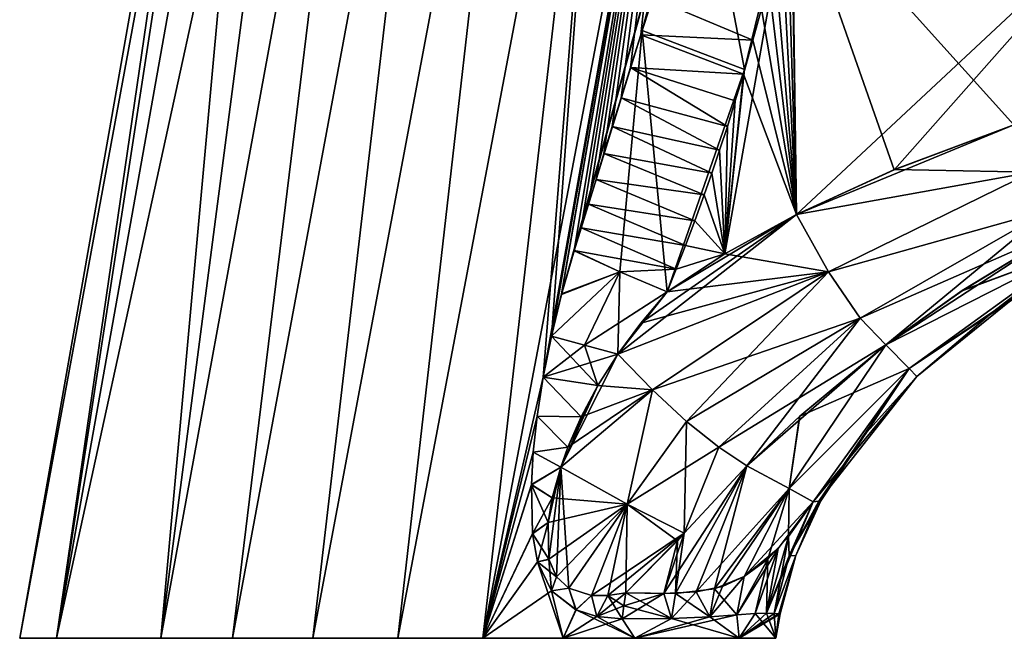
# Model space of a CAD drawing. Units: millimetres. Extents: x -31 to 122, y 0 to 159.
# Drawn here: x -31 to 50, y 0 to 51 of the extents above; entities that cross this region are included whole.
import ezdxf

# ---------------------------------------------------------------- set-up
doc = ezdxf.new("R2010")
doc.units = ezdxf.units.MM
doc.header["$LTSCALE"] = 65.185185
for name, color, linetype in [('1', 7, 'CONTINUOUS'), ('10', 7, 'CONTINUOUS'), ('11', 7, 'CONTINUOUS'), ('13', 7, 'CONTINUOUS'), ('14', 7, 'CONTINUOUS'), ('15', 7, 'CONTINUOUS'), ('20', 7, 'CONTINUOUS'), ('21', 7, 'CONTINUOUS'), ('22', 7, 'CONTINUOUS'), ('23', 7, 'CONTINUOUS'), ('24', 7, 'CONTINUOUS'), ('25', 7, 'CONTINUOUS'), ('26', 7, 'CONTINUOUS'), ('27', 7, 'CONTINUOUS'), ('28', 7, 'CONTINUOUS'), ('29', 7, 'CONTINUOUS'), ('3', 7, 'CONTINUOUS'), ('30', 7, 'CONTINUOUS'), ('31', 7, 'CONTINUOUS'), ('32', 7, 'CONTINUOUS'), ('33', 7, 'CONTINUOUS'), ('34', 7, 'CONTINUOUS'), ('37', 7, 'CONTINUOUS'), ('5', 7, 'CONTINUOUS'), ('6', 7, 'CONTINUOUS'), ('7', 7, 'CONTINUOUS'), ('9', 7, 'CONTINUOUS')]:
    doc.layers.add(name, color=color, linetype=linetype)

msp = doc.modelspace()

# ---------------------------------------------------------------- linework, layer by layer
at = {"layer": '1', "linetype": 'Continuous'}
for points in [[(32.909, 35.01, 27.459), (32.527, 62.805, 25.843), (32.119, 60.905, 25.97), (32.909, 35.01, 27.459)], [(60.5, 60.747, 24.912), (32.527, 62.805, 25.843), (50.868, 42.406, 26.35), (60.5, 60.747, 24.912)], [(50.868, 42.406, 26.35), (32.527, 62.805, 25.843), (40.999, 38.709, 26.938), (50.868, 42.406, 26.35)], [(40.999, 38.709, 26.938), (32.527, 62.805, 25.843), (32.909, 35.01, 27.459), (40.999, 38.709, 26.938)], [(31.663, 58.764, 26.113), (32.909, 35.01, 27.459), (32.119, 60.905, 25.97), (31.663, 58.764, 26.113)], [(31.1, 56.337, 26.276), (32.909, 35.01, 27.459), (31.663, 58.764, 26.113), (31.1, 56.337, 26.276)], [(30.607, 54.294, 26.415), (32.909, 35.01, 27.459), (31.1, 56.337, 26.276), (30.607, 54.294, 26.415)], [(30.024, 52.002, 26.571), (32.909, 35.01, 27.459), (30.607, 54.294, 26.415), (30.024, 52.002, 26.571)], [(29.327, 49.412, 26.749), (32.909, 35.01, 27.459), (30.024, 52.002, 26.571), (29.327, 49.412, 26.749)], [(28.533, 46.617, 26.943), (32.909, 35.01, 27.459), (29.327, 49.412, 26.749), (28.533, 46.617, 26.943)], [(26.997, 31.759, 27.872), (32.909, 35.01, 27.459), (28.533, 46.617, 26.943), (26.997, 31.759, 27.872)], [(27.867, 44.392, 27.098), (26.997, 31.759, 27.872), (28.533, 46.617, 26.943), (27.867, 44.392, 27.098)], [(27.211, 42.289, 27.246), (26.997, 31.759, 27.872), (27.867, 44.392, 27.098), (27.211, 42.289, 27.246)], [(26.569, 40.313, 27.386), (26.997, 31.759, 27.872), (27.211, 42.289, 27.246), (26.569, 40.313, 27.386)], [(25.934, 38.43, 27.521), (26.997, 31.759, 27.872), (26.569, 40.313, 27.386), (25.934, 38.43, 27.521)], [(25.306, 36.63, 27.65), (26.997, 31.759, 27.872), (25.934, 38.43, 27.521), (25.306, 36.63, 27.65)], [(24.53, 34.486, 27.805), (26.997, 31.759, 27.872), (25.306, 36.63, 27.65), (24.53, 34.486, 27.805)], [(23.761, 32.445, 27.953), (26.997, 31.759, 27.872), (24.53, 34.486, 27.805), (23.761, 32.445, 27.953)], [(22.242, 28.615, 28.235), (26.997, 31.759, 27.872), (22.998, 30.492, 28.097), (22.242, 28.615, 28.235)], [(22.998, 30.492, 28.097), (26.997, 31.759, 27.872), (23.761, 32.445, 27.953), (22.998, 30.492, 28.097)]]:
    msp.add_3dface(points, dxfattribs=at)
at = {"layer": '10', "linetype": 'Continuous'}
for points in [[(40.292, 24.246, -18.899), (42.217, 22.288, -9.626), (33.209, 18.352, -19.655), (40.292, 24.246, -18.899)], [(34.306, 11.286, -5.932), (32.328, 12.378, -13.722), (42.217, 22.288, -9.626), (34.306, 11.286, -5.932)], [(42.217, 22.288, -9.626), (32.328, 12.378, -13.722), (33.209, 18.352, -19.655), (42.217, 22.288, -9.626)], [(42.868, 21.63), (34.306, 11.286, -5.932), (42.217, 22.288, -9.626), (42.868, 21.63)], [(34.306, 11.286, -5.932), (42.868, 21.63), (34.765, 11.34, -2.977), (34.306, 11.286, -5.932)], [(42.868, 21.63), (38.519, 16.789, 0), (34.765, 11.34, -2.977), (42.868, 21.63)], [(32.328, 12.378, -13.722), (28.825, 14.252, -20.793), (33.209, 18.352, -19.655), (32.328, 12.378, -13.722)], [(38.519, 16.789, 0), (34.922, 11.366, 0), (34.765, 11.34, -2.977), (38.519, 16.789, 0)]]:
    msp.add_3dface(points, dxfattribs=at)
at = {"layer": '11', "linetype": 'Continuous'}
for points in [[(46.615, 28.725, -18.833), (54.916, 33.758, -19.277), (55.854, 32.136, -9.719), (46.615, 28.725, -18.833)], [(42.217, 22.288, -9.626), (40.292, 24.246, -18.899), (55.854, 32.136, -9.719), (42.217, 22.288, -9.626)], [(40.292, 24.246, -18.899), (46.615, 28.725, -18.833), (55.854, 32.136, -9.719), (40.292, 24.246, -18.899)], [(56.168, 31.592), (42.217, 22.288, -9.626), (55.854, 32.136, -9.719), (56.168, 31.592)], [(56.168, 31.592), (49.212, 27.019, 0), (42.217, 22.288, -9.626), (56.168, 31.592)], [(49.212, 27.019, 0), (42.868, 21.63), (42.217, 22.288, -9.626), (49.212, 27.019, 0)]]:
    msp.add_3dface(points, dxfattribs=at)
at = {"layer": '13', "linetype": 'Continuous'}
for points in [[(18.176, 23.473, -28.632), (21.028, 20.52, -27.915), (16.524, 20.894, -28.778), (18.176, 23.473, -28.632)], [(18.927, 11.088, -26.725), (13.453, 14.14, -28.993), (21.028, 20.52, -27.915), (18.927, 11.088, -26.725)], [(13.453, 14.14, -28.993), (14.038, 15.78, -28.965), (21.028, 20.52, -27.915), (13.453, 14.14, -28.993)], [(21.028, 20.52, -27.915), (14.038, 15.78, -28.965), (15.14, 18.306, -28.891), (21.028, 20.52, -27.915)], [(16.524, 20.894, -28.778), (21.028, 20.52, -27.915), (15.14, 18.306, -28.891), (16.524, 20.894, -28.778)], [(23.851, 17.911, -26.309), (18.927, 11.088, -26.725), (21.028, 20.52, -27.915), (23.851, 17.911, -26.309)], [(26.496, 15.785, -23.89), (18.927, 11.088, -26.725), (23.851, 17.911, -26.309), (26.496, 15.785, -23.89)], [(23.637, 8.675, -22.726), (18.927, 11.088, -26.725), (26.496, 15.785, -23.89), (23.637, 8.675, -22.726)], [(28.825, 14.252, -20.793), (23.637, 8.675, -22.726), (26.496, 15.785, -23.89), (28.825, 14.252, -20.793)], [(13.453, 14.14, -28.993), (18.927, 11.088, -26.725), (12.758, 11.597, -28.993), (13.453, 14.14, -28.993)], [(12.758, 11.597, -28.993), (18.927, 11.088, -26.725), (12.417, 9.565, -28.942), (12.758, 11.597, -28.993)], [(12.417, 9.565, -28.942), (18.927, 11.088, -26.725), (12.483, 6.535, -28.684), (12.417, 9.565, -28.942)], [(12.483, 6.535, -28.684), (18.927, 11.088, -26.725), (13.092, 5.081, -28.333), (12.483, 6.535, -28.684)], [(13.092, 5.081, -28.333), (18.927, 11.088, -26.725), (14.13, 4.133, -27.804), (13.092, 5.081, -28.333)], [(14.13, 4.133, -27.804), (18.927, 11.088, -26.725), (16.001, 3.547, -26.812), (14.13, 4.133, -27.804)], [(18.927, 11.088, -26.725), (23.637, 8.675, -22.726), (16.001, 3.547, -26.812), (18.927, 11.088, -26.725)], [(16.001, 3.547, -26.812), (23.637, 8.675, -22.726), (17.331, 3.528, -26.045), (16.001, 3.547, -26.812)], [(23.637, 8.675, -22.726), (18.833, 3.762, -25.108), (17.331, 3.528, -26.045), (23.637, 8.675, -22.726)], [(23.637, 8.675, -22.726), (23.083, 8.04, -22.972), (18.833, 3.762, -25.108), (23.637, 8.675, -22.726)]]:
    msp.add_3dface(points, dxfattribs=at)
at = {"layer": '14', "linetype": 'Continuous'}
for points in [[(26.995, 31.759, -27.872), (32.909, 35.01, -27.459), (35.57, 30.265, -26.522), (26.995, 31.759, -27.872)], [(22.234, 28.61, -28.236), (26.995, 31.759, -27.872), (35.57, 30.265, -26.522), (22.234, 28.61, -28.236)], [(21.028, 20.52, -27.915), (18.176, 23.473, -28.632), (35.57, 30.265, -26.522), (21.028, 20.52, -27.915)], [(35.57, 30.265, -26.522), (18.176, 23.473, -28.632), (20.061, 26.025, -28.454), (35.57, 30.265, -26.522)], [(22.234, 28.61, -28.236), (35.57, 30.265, -26.522), (20.061, 26.025, -28.454), (22.234, 28.61, -28.236)], [(38.181, 26.458, -23.495), (21.028, 20.52, -27.915), (35.57, 30.265, -26.522), (38.181, 26.458, -23.495)], [(23.851, 17.911, -26.309), (21.028, 20.52, -27.915), (38.181, 26.458, -23.495), (23.851, 17.911, -26.309)], [(26.496, 15.785, -23.89), (23.851, 17.911, -26.309), (38.181, 26.458, -23.495), (26.496, 15.785, -23.89)], [(40.292, 24.246, -18.899), (26.496, 15.785, -23.89), (38.181, 26.458, -23.495), (40.292, 24.246, -18.899)], [(40.292, 24.246, -18.899), (28.825, 14.252, -20.793), (26.496, 15.785, -23.89), (40.292, 24.246, -18.899)], [(28.825, 14.252, -20.793), (40.292, 24.246, -18.899), (33.209, 18.352, -19.655), (28.825, 14.252, -20.793)]]:
    msp.add_3dface(points, dxfattribs=at)
at = {"layer": '15', "linetype": 'Continuous'}
for points in [[(41.026, 38.719, -26.936), (50.868, 42.406, -26.35), (52.366, 38.503, -25.57), (41.026, 38.719, -26.936)], [(32.909, 35.01, -27.459), (41.026, 38.719, -26.936), (52.366, 38.503, -25.57), (32.909, 35.01, -27.459)], [(35.57, 30.265, -26.522), (32.909, 35.01, -27.459), (52.366, 38.503, -25.57), (35.57, 30.265, -26.522)], [(53.815, 35.408, -23.039), (35.57, 30.265, -26.522), (52.366, 38.503, -25.57), (53.815, 35.408, -23.039)], [(38.181, 26.458, -23.495), (35.57, 30.265, -26.522), (53.815, 35.408, -23.039), (38.181, 26.458, -23.495)], [(54.916, 33.758, -19.277), (38.181, 26.458, -23.495), (53.815, 35.408, -23.039), (54.916, 33.758, -19.277)], [(54.916, 33.758, -19.277), (40.292, 24.246, -18.899), (38.181, 26.458, -23.495), (54.916, 33.758, -19.277)], [(40.292, 24.246, -18.899), (54.916, 33.758, -19.277), (46.615, 28.725, -18.833), (40.292, 24.246, -18.899)]]:
    msp.add_3dface(points, dxfattribs=at)
at = {"layer": '20', "linetype": 'Continuous'}
for points in [[(50.868, 42.406, 26.35), (40.999, 38.709, 26.938), (32.909, 35.01, 27.459), (50.868, 42.406, 26.35)], [(50.868, 42.406, 26.35), (32.909, 35.01, 27.459), (52.368, 38.504, 25.57), (50.868, 42.406, 26.35)], [(52.368, 38.504, 25.57), (32.909, 35.01, 27.459), (35.571, 30.267, 26.522), (52.368, 38.504, 25.57)], [(53.816, 35.409, 23.039), (52.368, 38.504, 25.57), (35.571, 30.267, 26.522), (53.816, 35.409, 23.039)], [(38.182, 26.46, 23.495), (53.816, 35.409, 23.039), (35.571, 30.267, 26.522), (38.182, 26.46, 23.495)], [(40.292, 24.246, 18.899), (53.816, 35.409, 23.039), (38.182, 26.46, 23.495), (40.292, 24.246, 18.899)], [(40.292, 24.246, 18.899), (54.916, 33.758, 19.277), (53.816, 35.409, 23.039), (40.292, 24.246, 18.899)], [(40.292, 24.246, 18.899), (46.593, 28.711, 18.832), (54.916, 33.758, 19.277), (40.292, 24.246, 18.899)]]:
    msp.add_3dface(points, dxfattribs=at)
at = {"layer": '21', "linetype": 'Continuous'}
for points in [[(35.571, 30.267, 26.522), (32.909, 35.01, 27.459), (18.176, 23.473, 28.632), (35.571, 30.267, 26.522)], [(18.176, 23.473, 28.632), (32.909, 35.01, 27.459), (20.092, 26.063, 28.451), (18.176, 23.473, 28.632)], [(32.909, 35.01, 27.459), (22.242, 28.615, 28.235), (20.092, 26.063, 28.451), (32.909, 35.01, 27.459)], [(32.909, 35.01, 27.459), (26.997, 31.759, 27.872), (22.242, 28.615, 28.235), (32.909, 35.01, 27.459)], [(21.028, 20.52, 27.917), (35.571, 30.267, 26.522), (18.176, 23.473, 28.632), (21.028, 20.52, 27.917)], [(23.852, 17.911, 26.309), (35.571, 30.267, 26.522), (21.028, 20.52, 27.917), (23.852, 17.911, 26.309)], [(38.182, 26.46, 23.495), (35.571, 30.267, 26.522), (23.852, 17.911, 26.309), (38.182, 26.46, 23.495)], [(26.497, 15.785, 23.892), (38.182, 26.46, 23.495), (23.852, 17.911, 26.309), (26.497, 15.785, 23.892)], [(28.825, 14.252, 20.793), (38.182, 26.46, 23.495), (26.497, 15.785, 23.892), (28.825, 14.252, 20.793)], [(28.825, 14.252, 20.793), (40.292, 24.246, 18.899), (38.182, 26.46, 23.495), (28.825, 14.252, 20.793)], [(28.825, 14.252, 20.793), (33.182, 18.329, 19.661), (40.292, 24.246, 18.899), (28.825, 14.252, 20.793)]]:
    msp.add_3dface(points, dxfattribs=at)
at = {"layer": '22', "linetype": 'Continuous'}
for points in [[(21.028, 20.52, 27.917), (18.176, 23.473, 28.632), (13.453, 14.142, 28.993), (21.028, 20.52, 27.917)], [(13.453, 14.142, 28.993), (18.176, 23.473, 28.632), (16.521, 20.891, 28.778), (13.453, 14.142, 28.993)], [(14.04, 15.786, 28.965), (13.453, 14.142, 28.993), (16.521, 20.891, 28.778), (14.04, 15.786, 28.965)], [(18.926, 11.088, 26.726), (21.028, 20.52, 27.917), (13.453, 14.142, 28.993), (18.926, 11.088, 26.726)], [(15.14, 18.308, 28.891), (14.04, 15.786, 28.965), (16.521, 20.891, 28.778), (15.14, 18.308, 28.891)], [(23.852, 17.911, 26.309), (21.028, 20.52, 27.917), (18.926, 11.088, 26.726), (23.852, 17.911, 26.309)], [(23.638, 8.677, 22.726), (23.852, 17.911, 26.309), (18.926, 11.088, 26.726), (23.638, 8.677, 22.726)], [(23.638, 8.677, 22.726), (26.497, 15.785, 23.892), (23.852, 17.911, 26.309), (23.638, 8.677, 22.726)], [(23.638, 8.677, 22.726), (28.825, 14.252, 20.793), (26.497, 15.785, 23.892), (23.638, 8.677, 22.726)], [(13.453, 14.142, 28.993), (12.759, 11.605, 28.994), (12.415, 9.562, 28.942), (13.453, 14.142, 28.993)], [(12.484, 6.523, 28.682), (13.453, 14.142, 28.993), (12.415, 9.562, 28.942), (12.484, 6.523, 28.682)], [(13.094, 5.076, 28.331), (13.453, 14.142, 28.993), (12.484, 6.523, 28.682), (13.094, 5.076, 28.331)], [(14.133, 4.13, 27.803), (13.453, 14.142, 28.993), (13.094, 5.076, 28.331), (14.133, 4.13, 27.803)], [(18.926, 11.088, 26.726), (13.453, 14.142, 28.993), (14.133, 4.13, 27.803), (18.926, 11.088, 26.726)], [(16.001, 3.547, 26.812), (18.926, 11.088, 26.726), (14.133, 4.13, 27.803), (16.001, 3.547, 26.812)], [(17.331, 3.528, 26.045), (18.926, 11.088, 26.726), (16.001, 3.547, 26.812), (17.331, 3.528, 26.045)], [(18.832, 3.762, 25.108), (18.926, 11.088, 26.726), (17.331, 3.528, 26.045), (18.832, 3.762, 25.108)], [(18.832, 3.762, 25.108), (23.087, 8.046, 22.97), (18.926, 11.088, 26.726), (18.832, 3.762, 25.108)], [(23.087, 8.046, 22.97), (23.638, 8.677, 22.726), (18.926, 11.088, 26.726), (23.087, 8.046, 22.97)]]:
    msp.add_3dface(points, dxfattribs=at)
at = {"layer": '23', "linetype": 'Continuous'}
for points in [[(-31.224, 0), (-13.734, 99.192), (-12.936, 99.052, -7.012), (-31.224, 0)], [(-28.182, 0, -13.239), (-31.224, 0), (-12.936, 99.052, -7.012), (-28.182, 0, -13.239)], [(-10.585, 98.637, -13.655), (-28.182, 0, -13.239), (-12.936, 99.052, -7.012), (-10.585, 98.637, -13.655)], [(-6.803, 97.97, -19.578), (-28.182, 0, -13.239), (-10.585, 98.637, -13.655), (-6.803, 97.97, -19.578)], [(-19.58, 0, -23.953), (-28.182, 0, -13.239), (-6.803, 97.97, -19.578), (-19.58, 0, -23.953)], [(-1.791, 97.087, -24.469), (-19.58, 0, -23.953), (-6.803, 97.97, -19.578), (-1.791, 97.087, -24.469)], [(-13.652, 0, -27.655), (-19.58, 0, -23.953), (-1.791, 97.087, -24.469), (-13.652, 0, -27.655)], [(4.187, 96.032, -28.071), (-13.652, 0, -27.655), (-1.791, 97.087, -24.469), (4.187, 96.032, -28.071)], [(-7.012, 0, -29.964), (-13.652, 0, -27.655), (4.187, 96.032, -28.071), (-7.012, 0, -29.964)], [(10.816, 94.863, -30.194), (-7.012, 0, -29.964), (4.187, 96.032, -28.071), (10.816, 94.863, -30.194)], [(0, 0, -30.75), (-7.012, 0, -29.964), (10.816, 94.863, -30.194), (0, 0, -30.75)], [(17.748, 93.641, -30.726), (0, 0, -30.75), (10.816, 94.863, -30.194), (17.748, 93.641, -30.726)], [(7.012, 0, -29.964), (0, 0, -30.75), (17.748, 93.641, -30.726), (7.012, 0, -29.964)], [(24.617, 92.43, -29.639), (7.012, 0, -29.964), (17.748, 93.641, -30.726), (24.617, 92.43, -29.639)], [(12.002, 21.566, -29.671), (7.012, 0, -29.964), (24.617, 92.43, -29.639), (12.002, 21.566, -29.671)], [(12.68, 24.969, -29.65), (12.002, 21.566, -29.671), (24.617, 92.43, -29.639), (12.68, 24.969, -29.65)], [(13.514, 28.396, -29.587), (12.68, 24.969, -29.65), (24.617, 92.43, -29.639), (13.514, 28.396, -29.587)], [(31.06, 91.294, -26.99), (13.514, 28.396, -29.587), (24.617, 92.43, -29.639), (31.06, 91.294, -26.99)], [(14.558, 32.015, -29.471), (13.514, 28.396, -29.587), (31.06, 91.294, -26.99), (14.558, 32.015, -29.471)], [(20.185, 50.206, -28.653), (14.558, 32.015, -29.471), (31.06, 91.294, -26.99), (20.185, 50.206, -28.653)], [(25.121, 65.334, -27.679), (20.185, 50.206, -28.653), (31.06, 91.294, -26.99), (25.121, 65.334, -27.679)], [(11.506, 18.351, -29.652), (7.012, 0, -29.964), (12.002, 21.566, -29.671), (11.506, 18.351, -29.652)], [(11.184, 15.37, -29.596), (7.012, 0, -29.964), (11.506, 18.351, -29.652), (11.184, 15.37, -29.596)], [(11.027, 12.691, -29.507), (7.012, 0, -29.964), (11.184, 15.37, -29.596), (11.027, 12.691, -29.507)], [(11.131, 8.65, -29.259), (7.012, 0, -29.964), (11.027, 12.691, -29.507), (11.131, 8.65, -29.259)], [(11.538, 6.318, -28.986), (7.012, 0, -29.964), (11.131, 8.65, -29.259), (11.538, 6.318, -28.986)], [(12.685, 3.931, -28.392), (7.012, 0, -29.964), (11.538, 6.318, -28.986), (12.685, 3.931, -28.392)], [(13.651, 0, -27.655), (7.012, 0, -29.964), (12.685, 3.931, -28.392), (13.651, 0, -27.655)], [(14.714, 2.365, -27.337), (13.651, 0, -27.655), (12.685, 3.931, -28.392), (14.714, 2.365, -27.337)], [(16.429, 1.811, -26.341), (13.651, 0, -27.655), (14.714, 2.365, -27.337), (16.429, 1.811, -26.341)], [(18.53, 1.602, -24.953), (13.651, 0, -27.655), (16.429, 1.811, -26.341), (18.53, 1.602, -24.953)], [(22.608, 1.634, -21.503), (19.58, 0, -23.953), (18.53, 1.602, -24.953), (22.608, 1.634, -21.503)], [(28.182, 0, -13.239), (19.58, 0, -23.953), (27.997, 1.939, -14.277), (28.182, 0, -13.239)], [(27.997, 1.939, -14.277), (19.58, 0, -23.953), (25.752, 1.775, -17.831), (27.997, 1.939, -14.277)], [(25.752, 1.775, -17.831), (19.58, 0, -23.953), (22.608, 1.634, -21.503), (25.752, 1.775, -17.831)], [(29.502, 2.04, -11.04), (28.182, 0, -13.239), (27.997, 1.939, -14.277), (29.502, 2.04, -11.04)], [(31.075, 2.056, -5.544), (28.182, 0, -13.239), (30.443, 2.071, -8.257), (31.075, 2.056, -5.544)], [(30.443, 2.071, -8.257), (28.182, 0, -13.239), (29.502, 2.04, -11.04), (30.443, 2.071, -8.257)], [(31.455, 2.032, -2.777), (28.182, 0, -13.239), (31.075, 2.056, -5.544), (31.455, 2.032, -2.777)], [(31.581, 2.025), (28.182, 0, -13.239), (31.455, 2.032, -2.777), (31.581, 2.025)], [(31.224, 0), (28.182, 0, -13.239), (31.581, 2.025), (31.224, 0)], [(19.58, 0, -23.953), (13.651, 0, -27.655), (18.53, 1.602, -24.953), (19.58, 0, -23.953)]]:
    msp.add_3dface(points, dxfattribs=at)
at = {"layer": '24', "linetype": 'Continuous'}
for points in [[(-13.734, 99.192), (-31.224, 0), (-28.182, 0, 13.239), (-13.734, 99.192)], [(-13.734, 99.192), (-28.182, 0, 13.239), (-12.936, 99.052, 7.011), (-13.734, 99.192)], [(-12.936, 99.052, 7.011), (-28.182, 0, 13.239), (-10.585, 98.637, 13.653), (-12.936, 99.052, 7.011)], [(-28.182, 0, 13.239), (-19.58, 0, 23.953), (-10.585, 98.637, 13.653), (-28.182, 0, 13.239)], [(-10.585, 98.637, 13.653), (-19.58, 0, 23.953), (-6.805, 97.971, 19.576), (-10.585, 98.637, 13.653)], [(-6.805, 97.971, 19.576), (-19.58, 0, 23.953), (-1.794, 97.087, 24.467), (-6.805, 97.971, 19.576)], [(-19.58, 0, 23.953), (-13.651, 0, 27.655), (-1.794, 97.087, 24.467), (-19.58, 0, 23.953)], [(-1.794, 97.087, 24.467), (-13.651, 0, 27.655), (4.183, 96.033, 28.069), (-1.794, 97.087, 24.467)], [(-13.651, 0, 27.655), (-7.012, 0, 29.964), (4.183, 96.033, 28.069), (-13.651, 0, 27.655)], [(4.183, 96.033, 28.069), (-7.012, 0, 29.964), (10.811, 94.864, 30.193), (4.183, 96.033, 28.069)], [(-7.012, 0, 29.964), (0, 0, 30.75), (10.811, 94.864, 30.193), (-7.012, 0, 29.964)], [(10.811, 94.864, 30.193), (0, 0, 30.75), (17.742, 93.642, 30.726), (10.811, 94.864, 30.193)], [(0, 0, 30.75), (7.012, 0, 29.964), (17.742, 93.642, 30.726), (0, 0, 30.75)], [(7.012, 0, 29.964), (12.002, 21.562, 29.671), (17.742, 93.642, 30.726), (7.012, 0, 29.964)], [(12.002, 21.562, 29.671), (12.68, 24.969, 29.65), (17.742, 93.642, 30.726), (12.002, 21.562, 29.671)], [(17.742, 93.642, 30.726), (12.68, 24.969, 29.65), (24.61, 92.431, 29.641), (17.742, 93.642, 30.726)], [(12.68, 24.969, 29.65), (13.526, 28.448, 29.586), (24.61, 92.431, 29.641), (12.68, 24.969, 29.65)], [(13.526, 28.448, 29.586), (14.558, 32.025, 29.471), (24.61, 92.431, 29.641), (13.526, 28.448, 29.586)], [(14.558, 32.025, 29.471), (15.139, 33.912, 29.397), (24.61, 92.431, 29.641), (14.558, 32.025, 29.471)], [(15.139, 33.912, 29.397), (15.742, 35.872, 29.318), (24.61, 92.431, 29.641), (15.139, 33.912, 29.397)], [(15.742, 35.872, 29.318), (16.368, 37.91, 29.234), (24.61, 92.431, 29.641), (15.742, 35.872, 29.318)], [(16.368, 37.91, 29.234), (17.023, 40.039, 29.143), (24.61, 92.431, 29.641), (16.368, 37.91, 29.234)], [(17.023, 40.039, 29.143), (17.712, 42.276, 29.043), (24.61, 92.431, 29.641), (17.023, 40.039, 29.143)], [(17.712, 42.276, 29.043), (18.442, 44.639, 28.934), (24.61, 92.431, 29.641), (17.712, 42.276, 29.043)], [(18.442, 44.639, 28.934), (19.224, 47.158, 28.812), (24.61, 92.431, 29.641), (18.442, 44.639, 28.934)], [(19.224, 47.158, 28.812), (20.067, 49.849, 28.674), (24.61, 92.431, 29.641), (19.224, 47.158, 28.812)], [(20.067, 49.849, 28.674), (21.033, 52.908, 28.508), (24.61, 92.431, 29.641), (20.067, 49.849, 28.674)], [(11.507, 18.354, 29.652), (12.002, 21.562, 29.671), (7.012, 0, 29.964), (11.507, 18.354, 29.652)], [(11.185, 15.38, 29.596), (11.507, 18.354, 29.652), (7.012, 0, 29.964), (11.185, 15.38, 29.596)], [(11.028, 12.702, 29.507), (11.185, 15.38, 29.596), (7.012, 0, 29.964), (11.028, 12.702, 29.507)], [(11.132, 8.639, 29.258), (11.028, 12.702, 29.507), (7.012, 0, 29.964), (11.132, 8.639, 29.258)], [(11.541, 6.307, 28.984), (11.132, 8.639, 29.258), (7.012, 0, 29.964), (11.541, 6.307, 28.984)], [(13.652, 0, 27.655), (11.541, 6.307, 28.984), (7.012, 0, 29.964), (13.652, 0, 27.655)], [(12.688, 3.926, 28.39), (11.541, 6.307, 28.984), (13.652, 0, 27.655), (12.688, 3.926, 28.39)], [(14.718, 2.364, 27.335), (12.688, 3.926, 28.39), (13.652, 0, 27.655), (14.718, 2.364, 27.335)], [(19.58, 0, 23.953), (14.718, 2.364, 27.335), (13.652, 0, 27.655), (19.58, 0, 23.953)], [(16.429, 1.812, 26.342), (14.718, 2.364, 27.335), (19.58, 0, 23.953), (16.429, 1.812, 26.342)], [(18.529, 1.602, 24.953), (16.429, 1.812, 26.342), (19.58, 0, 23.953), (18.529, 1.602, 24.953)], [(22.607, 1.634, 21.505), (18.529, 1.602, 24.953), (19.58, 0, 23.953), (22.607, 1.634, 21.505)], [(28.182, 0, 13.239), (22.607, 1.634, 21.505), (19.58, 0, 23.953), (28.182, 0, 13.239)], [(25.753, 1.775, 17.83), (22.607, 1.634, 21.505), (28.182, 0, 13.239), (25.753, 1.775, 17.83)], [(27.996, 1.939, 14.278), (25.753, 1.775, 17.83), (28.182, 0, 13.239), (27.996, 1.939, 14.278)], [(29.501, 2.04, 11.044), (27.996, 1.939, 14.278), (28.182, 0, 13.239), (29.501, 2.04, 11.044)], [(31.224, 0), (29.501, 2.04, 11.044), (28.182, 0, 13.239), (31.224, 0)], [(29.501, 2.04, 11.044), (31.224, 0), (30.443, 2.071, 8.256), (29.501, 2.04, 11.044)], [(30.443, 2.071, 8.256), (31.224, 0), (31.075, 2.056, 5.544), (30.443, 2.071, 8.256)], [(31.075, 2.056, 5.544), (31.224, 0), (31.455, 2.032, 2.774), (31.075, 2.056, 5.544)], [(31.224, 0), (31.581, 2.025), (31.455, 2.032, 2.774), (31.224, 0)]]:
    msp.add_3dface(points, dxfattribs=at)
at = {"layer": '25', "linetype": 'Continuous'}
for points in [[(29.327, 49.412, 26.749), (21.033, 52.908, 28.508), (20.067, 49.849, 28.674), (29.327, 49.412, 26.749)], [(29.327, 49.412, 26.749), (30.024, 52.002, 26.571), (21.033, 52.908, 28.508), (29.327, 49.412, 26.749)], [(28.533, 46.617, 26.943), (20.067, 49.849, 28.674), (19.224, 47.158, 28.812), (28.533, 46.617, 26.943)], [(28.533, 46.617, 26.943), (29.327, 49.412, 26.749), (20.067, 49.849, 28.674), (28.533, 46.617, 26.943)], [(27.211, 42.289, 27.246), (19.224, 47.158, 28.812), (18.442, 44.639, 28.934), (27.211, 42.289, 27.246)], [(27.211, 42.289, 27.246), (27.867, 44.392, 27.098), (19.224, 47.158, 28.812), (27.211, 42.289, 27.246)], [(27.867, 44.392, 27.098), (28.533, 46.617, 26.943), (19.224, 47.158, 28.812), (27.867, 44.392, 27.098)], [(26.569, 40.313, 27.386), (18.442, 44.639, 28.934), (17.712, 42.276, 29.043), (26.569, 40.313, 27.386)], [(26.569, 40.313, 27.386), (27.211, 42.289, 27.246), (18.442, 44.639, 28.934), (26.569, 40.313, 27.386)], [(25.934, 38.43, 27.521), (17.712, 42.276, 29.043), (17.023, 40.039, 29.143), (25.934, 38.43, 27.521)], [(25.934, 38.43, 27.521), (26.569, 40.313, 27.386), (17.712, 42.276, 29.043), (25.934, 38.43, 27.521)], [(25.306, 36.63, 27.65), (17.023, 40.039, 29.143), (16.368, 37.91, 29.234), (25.306, 36.63, 27.65)], [(25.306, 36.63, 27.65), (25.934, 38.43, 27.521), (17.023, 40.039, 29.143), (25.306, 36.63, 27.65)], [(24.53, 34.486, 27.805), (16.368, 37.91, 29.234), (15.742, 35.872, 29.318), (24.53, 34.486, 27.805)], [(24.53, 34.486, 27.805), (25.306, 36.63, 27.65), (16.368, 37.91, 29.234), (24.53, 34.486, 27.805)], [(23.761, 32.445, 27.953), (15.742, 35.872, 29.318), (15.139, 33.912, 29.397), (23.761, 32.445, 27.953)], [(23.761, 32.445, 27.953), (24.53, 34.486, 27.805), (15.742, 35.872, 29.318), (23.761, 32.445, 27.953)], [(22.998, 30.492, 28.097), (15.139, 33.912, 29.397), (14.558, 32.025, 29.471), (22.998, 30.492, 28.097)], [(22.998, 30.492, 28.097), (23.761, 32.445, 27.953), (15.139, 33.912, 29.397), (22.998, 30.492, 28.097)], [(22.998, 30.492, 28.097), (14.558, 32.025, 29.471), (18.34, 30.286, 28.572), (22.998, 30.492, 28.097)], [(22.242, 28.615, 28.235), (22.998, 30.492, 28.097), (18.34, 30.286, 28.572), (22.242, 28.615, 28.235)]]:
    msp.add_3dface(points, dxfattribs=at)
at = {"layer": '26', "linetype": 'Continuous'}
for points in [[(14.558, 32.025, 29.471), (13.526, 28.448, 29.586), (18.34, 30.286, 28.572), (14.558, 32.025, 29.471)], [(13.526, 28.448, 29.586), (12.68, 24.969, 29.65), (18.34, 30.286, 28.572), (13.526, 28.448, 29.586)], [(18.34, 30.286, 28.572), (12.68, 24.969, 29.65), (15.405, 24.223, 29.012), (18.34, 30.286, 28.572)], [(18.176, 23.473, 28.632), (18.34, 30.286, 28.572), (15.405, 24.223, 29.012), (18.176, 23.473, 28.632)], [(18.176, 23.473, 28.632), (22.242, 28.615, 28.235), (18.34, 30.286, 28.572), (18.176, 23.473, 28.632)], [(22.242, 28.615, 28.235), (18.176, 23.473, 28.632), (20.092, 26.063, 28.451), (22.242, 28.615, 28.235)]]:
    msp.add_3dface(points, dxfattribs=at)
at = {"layer": '27', "linetype": 'Continuous'}
for points in [[(12.68, 24.969, 29.65), (12.002, 21.562, 29.671), (15.405, 24.223, 29.012), (12.68, 24.969, 29.65)], [(12.002, 21.562, 29.671), (18.176, 23.473, 28.632), (15.405, 24.223, 29.012), (12.002, 21.562, 29.671)], [(16.521, 20.891, 28.778), (18.176, 23.473, 28.632), (12.002, 21.562, 29.671), (16.521, 20.891, 28.778)], [(15.14, 18.308, 28.891), (12.002, 21.562, 29.671), (11.507, 18.354, 29.652), (15.14, 18.308, 28.891)], [(15.14, 18.308, 28.891), (16.521, 20.891, 28.778), (12.002, 21.562, 29.671), (15.14, 18.308, 28.891)], [(14.04, 15.786, 28.965), (11.507, 18.354, 29.652), (11.185, 15.38, 29.596), (14.04, 15.786, 28.965)], [(14.04, 15.786, 28.965), (15.14, 18.308, 28.891), (11.507, 18.354, 29.652), (14.04, 15.786, 28.965)], [(13.453, 14.142, 28.993), (14.04, 15.786, 28.965), (11.185, 15.38, 29.596), (13.453, 14.142, 28.993)], [(13.453, 14.142, 28.993), (11.185, 15.38, 29.596), (11.028, 12.702, 29.507), (13.453, 14.142, 28.993)], [(12.759, 11.605, 28.994), (13.453, 14.142, 28.993), (11.028, 12.702, 29.507), (12.759, 11.605, 28.994)], [(12.759, 11.605, 28.994), (11.028, 12.702, 29.507), (11.132, 8.639, 29.258), (12.759, 11.605, 28.994)], [(12.415, 9.562, 28.942), (12.759, 11.605, 28.994), (11.132, 8.639, 29.258), (12.415, 9.562, 28.942)], [(12.415, 9.562, 28.942), (11.132, 8.639, 29.258), (11.541, 6.307, 28.984), (12.415, 9.562, 28.942)], [(12.484, 6.523, 28.682), (12.415, 9.562, 28.942), (11.541, 6.307, 28.984), (12.484, 6.523, 28.682)], [(12.484, 6.523, 28.682), (11.541, 6.307, 28.984), (12.688, 3.926, 28.39), (12.484, 6.523, 28.682)], [(13.094, 5.076, 28.331), (12.484, 6.523, 28.682), (12.688, 3.926, 28.39), (13.094, 5.076, 28.331)], [(14.133, 4.13, 27.803), (13.094, 5.076, 28.331), (12.688, 3.926, 28.39), (14.133, 4.13, 27.803)], [(14.133, 4.13, 27.803), (12.688, 3.926, 28.39), (14.718, 2.364, 27.335), (14.133, 4.13, 27.803)], [(16.001, 3.547, 26.812), (14.133, 4.13, 27.803), (14.718, 2.364, 27.335), (16.001, 3.547, 26.812)], [(16.001, 3.547, 26.812), (14.718, 2.364, 27.335), (16.429, 1.812, 26.342), (16.001, 3.547, 26.812)], [(17.331, 3.528, 26.045), (16.001, 3.547, 26.812), (16.429, 1.812, 26.342), (17.331, 3.528, 26.045)], [(17.331, 3.528, 26.045), (16.429, 1.812, 26.342), (18.529, 1.602, 24.953), (17.331, 3.528, 26.045)], [(18.832, 3.762, 25.108), (17.331, 3.528, 26.045), (18.669, 2.685, 25.014), (18.832, 3.762, 25.108)], [(17.331, 3.528, 26.045), (18.529, 1.602, 24.953), (18.669, 2.685, 25.014), (17.331, 3.528, 26.045)]]:
    msp.add_3dface(points, dxfattribs=at)
at = {"layer": '28', "linetype": 'Continuous'}
for points in [[(34.306, 11.286, 5.932), (32.251, 8.407, 8.563), (32.312, 6.807, 5.666), (34.306, 11.286, 5.932)], [(32.251, 8.407, 8.563), (30.564, 6.551, 11.377), (30.443, 2.071, 8.256), (32.251, 8.407, 8.563)], [(32.251, 8.407, 8.563), (30.443, 2.071, 8.256), (31.075, 2.056, 5.544), (32.251, 8.407, 8.563)], [(32.251, 8.407, 8.563), (31.075, 2.056, 5.544), (32.312, 6.807, 5.666), (32.251, 8.407, 8.563)], [(30.564, 6.551, 11.377), (28.605, 5.103, 14.564), (27.996, 1.939, 14.278), (30.564, 6.551, 11.377)], [(30.564, 6.551, 11.377), (27.996, 1.939, 14.278), (29.501, 2.04, 11.044), (30.564, 6.551, 11.377)], [(30.564, 6.551, 11.377), (29.501, 2.04, 11.044), (30.443, 2.071, 8.256), (30.564, 6.551, 11.377)], [(28.605, 5.103, 14.564), (26.139, 4.091, 18.022), (27.996, 1.939, 14.278), (28.605, 5.103, 14.564)], [(26.139, 4.091, 18.022), (22.927, 3.715, 21.66), (25.753, 1.775, 17.83), (26.139, 4.091, 18.022)], [(26.139, 4.091, 18.022), (25.753, 1.775, 17.83), (27.996, 1.939, 14.278), (26.139, 4.091, 18.022)], [(22.607, 1.634, 21.505), (18.832, 3.762, 25.108), (18.669, 2.685, 25.014), (22.607, 1.634, 21.505)], [(22.927, 3.715, 21.66), (18.832, 3.762, 25.108), (22.607, 1.634, 21.505), (22.927, 3.715, 21.66)], [(22.927, 3.715, 21.66), (22.607, 1.634, 21.505), (25.753, 1.775, 17.83), (22.927, 3.715, 21.66)], [(18.529, 1.602, 24.953), (22.607, 1.634, 21.505), (18.669, 2.685, 25.014), (18.529, 1.602, 24.953)]]:
    msp.add_3dface(points, dxfattribs=at)
at = {"layer": '29', "linetype": 'Continuous'}
for points in [[(34.922, 11.366, 0), (34.765, 11.34, 2.975), (32.312, 6.807, 5.666), (34.922, 11.366, 0)], [(34.922, 11.366, 0), (32.312, 6.807, 5.666), (32.856, 6.837, 0), (34.922, 11.366, 0)], [(34.765, 11.34, 2.975), (34.306, 11.286, 5.932), (32.312, 6.807, 5.666), (34.765, 11.34, 2.975)], [(31.075, 2.056, 5.544), (31.455, 2.032, 2.774), (32.856, 6.837, 0), (31.075, 2.056, 5.544)], [(32.312, 6.807, 5.666), (31.075, 2.056, 5.544), (32.856, 6.837, 0), (32.312, 6.807, 5.666)], [(31.455, 2.032, 2.774), (31.581, 2.025), (32.856, 6.837, 0), (31.455, 2.032, 2.774)]]:
    msp.add_3dface(points, dxfattribs=at)
at = {"layer": '3', "linetype": 'Continuous'}
for points in [[(32.909, 35.01, -27.459), (26.995, 31.759, -27.872), (32.494, 62.808, -25.845), (32.909, 35.01, -27.459)], [(32.494, 62.808, -25.845), (26.995, 31.759, -27.872), (28.632, 46.997, -26.917), (32.494, 62.808, -25.845)], [(60.484, 60.749, -24.912), (32.909, 35.01, -27.459), (32.494, 62.808, -25.845), (60.484, 60.749, -24.912)], [(41.026, 38.719, -26.936), (32.909, 35.01, -27.459), (60.484, 60.749, -24.912), (41.026, 38.719, -26.936)], [(50.868, 42.406, -26.35), (41.026, 38.719, -26.936), (60.484, 60.749, -24.912), (50.868, 42.406, -26.35)], [(26.995, 31.759, -27.872), (22.234, 28.61, -28.236), (28.632, 46.997, -26.917), (26.995, 31.759, -27.872)]]:
    msp.add_3dface(points, dxfattribs=at)
at = {"layer": '30', "linetype": 'Continuous'}
for points in [[(34.306, 11.286, -5.932), (34.765, 11.34, -2.977), (32.312, 6.807, -5.666), (34.306, 11.286, -5.932)], [(34.765, 11.34, -2.977), (32.856, 6.837, 0), (32.312, 6.807, -5.666), (34.765, 11.34, -2.977)], [(34.765, 11.34, -2.977), (34.922, 11.366, 0), (32.856, 6.837, 0), (34.765, 11.34, -2.977)], [(31.581, 2.025), (31.075, 2.056, -5.544), (32.856, 6.837, 0), (31.581, 2.025)], [(32.856, 6.837, 0), (31.075, 2.056, -5.544), (32.312, 6.807, -5.666), (32.856, 6.837, 0)], [(31.581, 2.025), (31.455, 2.032, -2.777), (31.075, 2.056, -5.544), (31.581, 2.025)]]:
    msp.add_3dface(points, dxfattribs=at)
at = {"layer": '31', "linetype": 'Continuous'}
for points in [[(31.42, 7.418, -9.925), (34.306, 11.286, -5.932), (30.443, 2.071, -8.257), (31.42, 7.418, -9.925)], [(30.443, 2.071, -8.257), (34.306, 11.286, -5.932), (32.312, 6.807, -5.666), (30.443, 2.071, -8.257)], [(28.613, 5.107, -14.551), (31.42, 7.418, -9.925), (27.997, 1.939, -14.277), (28.613, 5.107, -14.551)], [(31.42, 7.418, -9.925), (29.502, 2.04, -11.04), (27.997, 1.939, -14.277), (31.42, 7.418, -9.925)], [(31.42, 7.418, -9.925), (30.443, 2.071, -8.257), (29.502, 2.04, -11.04), (31.42, 7.418, -9.925)], [(31.075, 2.056, -5.544), (30.443, 2.071, -8.257), (32.312, 6.807, -5.666), (31.075, 2.056, -5.544)], [(26.82, 4.288, -17.127), (28.613, 5.107, -14.551), (25.752, 1.775, -17.831), (26.82, 4.288, -17.127)], [(28.613, 5.107, -14.551), (27.997, 1.939, -14.277), (25.752, 1.775, -17.831), (28.613, 5.107, -14.551)], [(24.643, 3.831, -19.834), (26.82, 4.288, -17.127), (25.752, 1.775, -17.831), (24.643, 3.831, -19.834)], [(21.971, 3.7, -22.572), (22.608, 1.634, -21.503), (18.53, 1.602, -24.953), (21.971, 3.7, -22.572)], [(21.971, 3.7, -22.572), (18.53, 1.602, -24.953), (18.67, 2.685, -25.014), (21.971, 3.7, -22.572)], [(18.833, 3.762, -25.108), (21.971, 3.7, -22.572), (18.67, 2.685, -25.014), (18.833, 3.762, -25.108)], [(21.971, 3.7, -22.572), (24.643, 3.831, -19.834), (22.608, 1.634, -21.503), (21.971, 3.7, -22.572)], [(24.643, 3.831, -19.834), (25.752, 1.775, -17.831), (22.608, 1.634, -21.503), (24.643, 3.831, -19.834)]]:
    msp.add_3dface(points, dxfattribs=at)
at = {"layer": '32', "linetype": 'Continuous'}
for points in [[(16.524, 20.894, -28.778), (12.002, 21.566, -29.671), (12.68, 24.969, -29.65), (16.524, 20.894, -28.778)], [(16.524, 20.894, -28.778), (12.68, 24.969, -29.65), (15.405, 24.222, -29.013), (16.524, 20.894, -28.778)], [(18.176, 23.473, -28.632), (16.524, 20.894, -28.778), (15.405, 24.222, -29.013), (18.176, 23.473, -28.632)], [(15.14, 18.306, -28.891), (11.506, 18.351, -29.652), (12.002, 21.566, -29.671), (15.14, 18.306, -28.891)], [(16.524, 20.894, -28.778), (15.14, 18.306, -28.891), (12.002, 21.566, -29.671), (16.524, 20.894, -28.778)], [(14.038, 15.78, -28.965), (11.184, 15.37, -29.596), (11.506, 18.351, -29.652), (14.038, 15.78, -28.965)], [(15.14, 18.306, -28.891), (14.038, 15.78, -28.965), (11.506, 18.351, -29.652), (15.14, 18.306, -28.891)], [(14.038, 15.78, -28.965), (13.453, 14.14, -28.993), (11.184, 15.37, -29.596), (14.038, 15.78, -28.965)], [(13.453, 14.14, -28.993), (11.027, 12.691, -29.507), (11.184, 15.37, -29.596), (13.453, 14.14, -28.993)], [(13.453, 14.14, -28.993), (12.758, 11.597, -28.993), (11.027, 12.691, -29.507), (13.453, 14.14, -28.993)], [(12.758, 11.597, -28.993), (12.417, 9.565, -28.942), (11.027, 12.691, -29.507), (12.758, 11.597, -28.993)], [(12.417, 9.565, -28.942), (11.131, 8.65, -29.259), (11.027, 12.691, -29.507), (12.417, 9.565, -28.942)], [(12.417, 9.565, -28.942), (12.483, 6.535, -28.684), (11.131, 8.65, -29.259), (12.417, 9.565, -28.942)], [(12.483, 6.535, -28.684), (11.538, 6.318, -28.986), (11.131, 8.65, -29.259), (12.483, 6.535, -28.684)], [(12.483, 6.535, -28.684), (13.092, 5.081, -28.333), (11.538, 6.318, -28.986), (12.483, 6.535, -28.684)], [(13.092, 5.081, -28.333), (12.685, 3.931, -28.392), (11.538, 6.318, -28.986), (13.092, 5.081, -28.333)], [(13.092, 5.081, -28.333), (14.13, 4.133, -27.804), (12.685, 3.931, -28.392), (13.092, 5.081, -28.333)], [(14.13, 4.133, -27.804), (14.714, 2.365, -27.337), (12.685, 3.931, -28.392), (14.13, 4.133, -27.804)], [(14.13, 4.133, -27.804), (16.001, 3.547, -26.812), (14.714, 2.365, -27.337), (14.13, 4.133, -27.804)], [(16.001, 3.547, -26.812), (16.429, 1.811, -26.341), (14.714, 2.365, -27.337), (16.001, 3.547, -26.812)], [(16.001, 3.547, -26.812), (17.331, 3.528, -26.045), (16.429, 1.811, -26.341), (16.001, 3.547, -26.812)], [(17.331, 3.528, -26.045), (18.833, 3.762, -25.108), (16.429, 1.811, -26.341), (17.331, 3.528, -26.045)], [(16.429, 1.811, -26.341), (18.833, 3.762, -25.108), (18.67, 2.685, -25.014), (16.429, 1.811, -26.341)], [(18.53, 1.602, -24.953), (16.429, 1.811, -26.341), (18.67, 2.685, -25.014), (18.53, 1.602, -24.953)]]:
    msp.add_3dface(points, dxfattribs=at)
at = {"layer": '33', "linetype": 'Continuous'}
for points in [[(13.514, 28.396, -29.587), (14.558, 32.015, -29.471), (18.336, 30.278, -28.573), (13.514, 28.396, -29.587)], [(12.68, 24.969, -29.65), (13.514, 28.396, -29.587), (18.336, 30.278, -28.573), (12.68, 24.969, -29.65)], [(15.405, 24.222, -29.013), (12.68, 24.969, -29.65), (18.336, 30.278, -28.573), (15.405, 24.222, -29.013)], [(22.234, 28.61, -28.236), (15.405, 24.222, -29.013), (18.336, 30.278, -28.573), (22.234, 28.61, -28.236)], [(22.234, 28.61, -28.236), (18.176, 23.473, -28.632), (15.405, 24.222, -29.013), (22.234, 28.61, -28.236)], [(18.176, 23.473, -28.632), (22.234, 28.61, -28.236), (20.061, 26.025, -28.454), (18.176, 23.473, -28.632)]]:
    msp.add_3dface(points, dxfattribs=at)
at = {"layer": '34', "linetype": 'Continuous'}
for points in [[(28.632, 46.997, -26.917), (20.185, 50.206, -28.653), (25.121, 65.334, -27.679), (28.632, 46.997, -26.917)], [(32.494, 62.808, -25.845), (28.632, 46.997, -26.917), (25.121, 65.334, -27.679), (32.494, 62.808, -25.845)], [(14.558, 32.015, -29.471), (20.185, 50.206, -28.653), (18.336, 30.278, -28.573), (14.558, 32.015, -29.471)], [(20.185, 50.206, -28.653), (22.234, 28.61, -28.236), (18.336, 30.278, -28.573), (20.185, 50.206, -28.653)], [(28.632, 46.997, -26.917), (22.234, 28.61, -28.236), (20.185, 50.206, -28.653), (28.632, 46.997, -26.917)]]:
    msp.add_3dface(points, dxfattribs=at)
at = {"layer": '37', "linetype": 'Continuous'}
for points in [[(-31.224, 0), (-28.182, 0, -13.239), (-28.182, 0, 13.239), (-31.224, 0)], [(-28.182, 0, -13.239), (-19.58, 0, -23.953), (-28.182, 0, 13.239), (-28.182, 0, -13.239)], [(-19.58, 0, -23.953), (-19.58, 0, 23.953), (-28.182, 0, 13.239), (-19.58, 0, -23.953)], [(-19.58, 0, -23.953), (-13.652, 0, -27.655), (-19.58, 0, 23.953), (-19.58, 0, -23.953)], [(-13.652, 0, -27.655), (-13.651, 0, 27.655), (-19.58, 0, 23.953), (-13.652, 0, -27.655)], [(-13.652, 0, -27.655), (-7.012, 0, -29.964), (-13.651, 0, 27.655), (-13.652, 0, -27.655)], [(-7.012, 0, -29.964), (-7.012, 0, 29.964), (-13.651, 0, 27.655), (-7.012, 0, -29.964)], [(-7.012, 0, -29.964), (0, 0, -30.75), (-7.012, 0, 29.964), (-7.012, 0, -29.964)], [(0, 0, -30.75), (0, 0, 30.75), (-7.012, 0, 29.964), (0, 0, -30.75)], [(0, 0, -30.75), (7.012, 0, -29.964), (0, 0, 30.75), (0, 0, -30.75)], [(7.012, 0, -29.964), (7.012, 0, 29.964), (0, 0, 30.75), (7.012, 0, -29.964)], [(7.012, 0, -29.964), (13.651, 0, -27.655), (7.012, 0, 29.964), (7.012, 0, -29.964)], [(13.651, 0, -27.655), (13.652, 0, 27.655), (7.012, 0, 29.964), (13.651, 0, -27.655)], [(13.651, 0, -27.655), (19.58, 0, -23.953), (13.652, 0, 27.655), (13.651, 0, -27.655)], [(19.58, 0, -23.953), (19.58, 0, 23.953), (13.652, 0, 27.655), (19.58, 0, -23.953)], [(19.58, 0, -23.953), (28.182, 0, -13.239), (19.58, 0, 23.953), (19.58, 0, -23.953)], [(28.182, 0, -13.239), (28.182, 0, 13.239), (19.58, 0, 23.953), (28.182, 0, -13.239)], [(28.182, 0, -13.239), (31.224, 0), (28.182, 0, 13.239), (28.182, 0, -13.239)]]:
    msp.add_3dface(points, dxfattribs=at)
at = {"layer": '5', "linetype": 'Continuous'}
for points in [[(28.825, 14.252, 20.793), (23.638, 8.677, 22.726), (22.927, 3.715, 21.66), (28.825, 14.252, 20.793)], [(26.139, 4.091, 18.022), (28.825, 14.252, 20.793), (22.927, 3.715, 21.66), (26.139, 4.091, 18.022)], [(32.327, 12.378, 13.723), (28.825, 14.252, 20.793), (26.139, 4.091, 18.022), (32.327, 12.378, 13.723)], [(28.605, 5.103, 14.564), (32.327, 12.378, 13.723), (26.139, 4.091, 18.022), (28.605, 5.103, 14.564)], [(30.564, 6.551, 11.377), (32.327, 12.378, 13.723), (28.605, 5.103, 14.564), (30.564, 6.551, 11.377)], [(32.251, 8.407, 8.563), (32.327, 12.378, 13.723), (30.564, 6.551, 11.377), (32.251, 8.407, 8.563)], [(34.306, 11.286, 5.932), (32.327, 12.378, 13.723), (32.251, 8.407, 8.563), (34.306, 11.286, 5.932)], [(23.638, 8.677, 22.726), (23.087, 8.046, 22.97), (22.927, 3.715, 21.66), (23.638, 8.677, 22.726)], [(23.087, 8.046, 22.97), (18.832, 3.762, 25.108), (22.927, 3.715, 21.66), (23.087, 8.046, 22.97)]]:
    msp.add_3dface(points, dxfattribs=at)
at = {"layer": '6', "linetype": 'Continuous'}
for points in [[(33.182, 18.329, 19.661), (32.327, 12.378, 13.723), (40.292, 24.246, 18.899), (33.182, 18.329, 19.661)], [(40.292, 24.246, 18.899), (32.327, 12.378, 13.723), (42.217, 22.288, 9.626), (40.292, 24.246, 18.899)], [(32.327, 12.378, 13.723), (34.306, 11.286, 5.932), (42.217, 22.288, 9.626), (32.327, 12.378, 13.723)], [(42.217, 22.288, 9.626), (34.306, 11.286, 5.932), (34.765, 11.34, 2.975), (42.217, 22.288, 9.626)], [(34.922, 11.366, 0), (42.217, 22.288, 9.626), (34.765, 11.34, 2.975), (34.922, 11.366, 0)], [(38.519, 16.789, 0), (42.217, 22.288, 9.626), (34.922, 11.366, 0), (38.519, 16.789, 0)], [(42.868, 21.63), (42.217, 22.288, 9.626), (38.519, 16.789, 0), (42.868, 21.63)], [(28.825, 14.252, 20.793), (32.327, 12.378, 13.723), (33.182, 18.329, 19.661), (28.825, 14.252, 20.793)]]:
    msp.add_3dface(points, dxfattribs=at)
at = {"layer": '7', "linetype": 'Continuous'}
for points in [[(54.916, 33.758, 19.277), (46.593, 28.711, 18.832), (55.854, 32.136, 9.719), (54.916, 33.758, 19.277)], [(40.292, 24.246, 18.899), (42.217, 22.288, 9.626), (55.854, 32.136, 9.719), (40.292, 24.246, 18.899)], [(46.593, 28.711, 18.832), (40.292, 24.246, 18.899), (55.854, 32.136, 9.719), (46.593, 28.711, 18.832)], [(42.217, 22.288, 9.626), (42.868, 21.63), (55.854, 32.136, 9.719), (42.217, 22.288, 9.626)], [(55.854, 32.136, 9.719), (42.868, 21.63), (49.212, 27.019, 0), (55.854, 32.136, 9.719)], [(56.168, 31.592), (55.854, 32.136, 9.719), (49.212, 27.019, 0), (56.168, 31.592)]]:
    msp.add_3dface(points, dxfattribs=at)
at = {"layer": '9', "linetype": 'Continuous'}
for points in [[(23.637, 8.675, -22.726), (28.825, 14.252, -20.793), (21.971, 3.7, -22.572), (23.637, 8.675, -22.726)], [(21.971, 3.7, -22.572), (28.825, 14.252, -20.793), (24.643, 3.831, -19.834), (21.971, 3.7, -22.572)], [(28.825, 14.252, -20.793), (32.328, 12.378, -13.722), (24.643, 3.831, -19.834), (28.825, 14.252, -20.793)], [(24.643, 3.831, -19.834), (32.328, 12.378, -13.722), (26.82, 4.288, -17.127), (24.643, 3.831, -19.834)], [(26.82, 4.288, -17.127), (32.328, 12.378, -13.722), (28.613, 5.107, -14.551), (26.82, 4.288, -17.127)], [(32.328, 12.378, -13.722), (34.306, 11.286, -5.932), (28.613, 5.107, -14.551), (32.328, 12.378, -13.722)], [(28.613, 5.107, -14.551), (34.306, 11.286, -5.932), (31.42, 7.418, -9.925), (28.613, 5.107, -14.551)], [(23.083, 8.04, -22.972), (23.637, 8.675, -22.726), (21.971, 3.7, -22.572), (23.083, 8.04, -22.972)], [(18.833, 3.762, -25.108), (23.083, 8.04, -22.972), (21.971, 3.7, -22.572), (18.833, 3.762, -25.108)]]:
    msp.add_3dface(points, dxfattribs=at)

doc.saveas('drawing.dxf')
